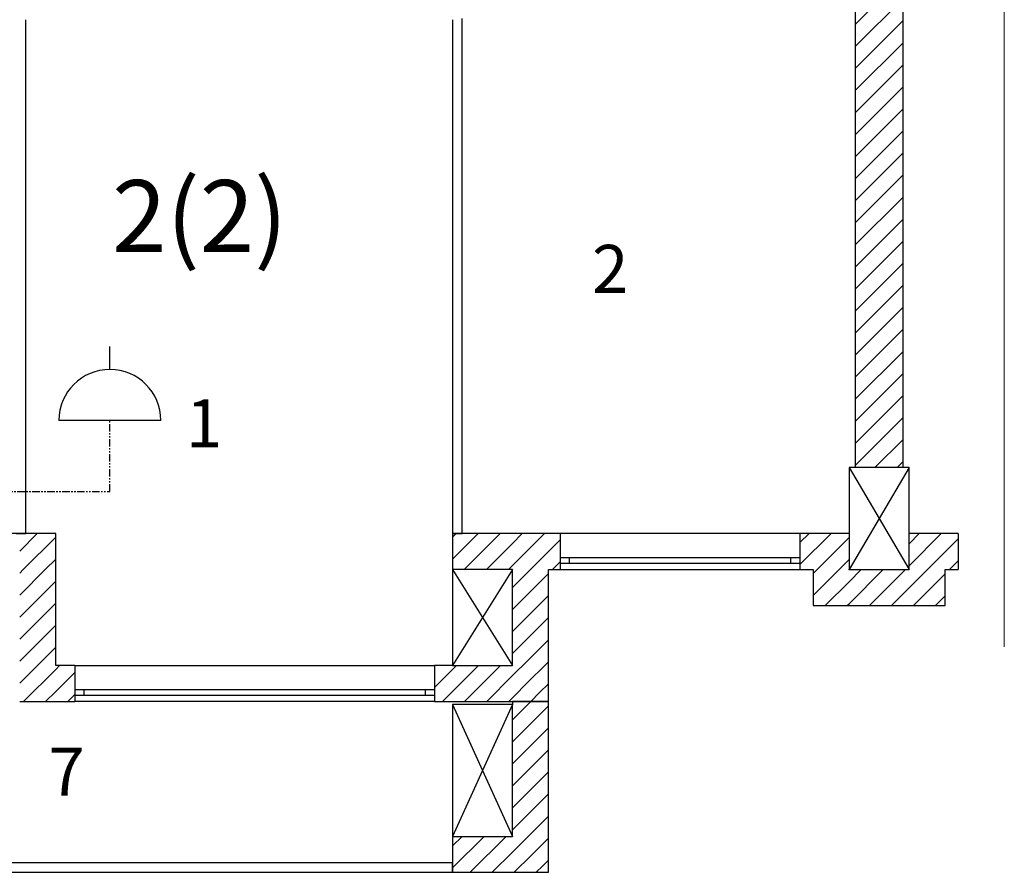
# Model space of a CAD drawing. Units: millimetres. Extents: x -490 to 6370, y 458 to 902.
# Drawn here: x 6102 to 6184, y 651 to 722 of the extents above; entities that cross this region are included whole.
import ezdxf

# ---------------------------------------------------------------- set-up
doc = ezdxf.new("R2010")
doc.units = ezdxf.units.MM
doc.linetypes.add('PHANTOM2', pattern=[1.25, 0.625, -0.125, 0.125, -0.125, 0.125, -0.125])
for name, color, linetype in [('Columns', 7, 'Continuous'), ('Exterior Walls', 7, 'Continuous'), ('Lines', 7, 'Continuous'), ('Text Blocks', 7, 'Continuous'), ('Обрез', 163, 'Continuous'), ('радиовещание', 7, 'Continuous')]:
    doc.layers.add(name, color=color, linetype=linetype)
doc.styles.add('Сгенерированный стиль_13', font='txt')
doc.styles.add('Сгенерированный стиль_14', font='txt')

msp = doc.modelspace()

# ---------------------------------------------------------------- linework, layer by layer
at = {"layer": 'Columns', "color": 7, "linetype": 'Continuous'}
for p, q in [((6176.419, 684.609), (6171.419, 684.609)), ((6171.419, 684.609), (6171.419, 676.109)), ((6176.419, 684.609), (6171.419, 676.109)), ((6171.419, 684.609), (6176.419, 676.109)), ((6176.419, 676.109), (6176.419, 684.609)), ((6143.358, 676.109), (6138.358, 676.109)), ((6138.358, 676.109), (6138.358, 668.109)), ((6143.358, 676.109), (6138.358, 668.109)), ((6138.358, 676.109), (6143.358, 668.109)), ((6143.358, 668.109), (6143.358, 676.109)), ((6171.419, 676.109), (6176.419, 676.109)), ((6138.358, 668.109), (6143.358, 668.109)), ((6143.358, 664.859), (6138.358, 664.859)), ((6138.358, 664.859), (6138.358, 653.859)), ((6143.358, 664.859), (6138.358, 653.859)), ((6138.358, 664.859), (6143.358, 653.859)), ((6143.358, 653.859), (6143.358, 664.859)), ((6138.358, 653.859), (6143.358, 653.859))]:
    msp.add_line(p, q, dxfattribs=at)
at = {"layer": 'Exterior Walls', "color": 7, "linetype": 'Continuous'}
for p, q in [((6171.919, 759.609), (6171.919, 684.609)), ((6175.919, 684.609), (6175.919, 759.609)), ((6102.773, 679.109), (6102.773, 721.961)), ((6138.358, 721.961), (6138.358, 679.109)), ((6139.158, 679.109), (6139.158, 722.064)), ((6105.273, 679.109), (6096.371, 679.109)), ((6101.973, 679.109), (6102.773, 679.109)), ((6105.273, 668.109), (6105.273, 679.109)), ((6147.322, 679.109), (6138.358, 679.109)), ((6138.358, 679.109), (6138.358, 676.109)), ((6138.358, 679.109), (6139.158, 679.109)), ((6147.322, 679.109), (6147.322, 676.109)), ((6167.322, 679.109), (6167.322, 676.109)), ((6171.419, 679.109), (6167.322, 679.109)), ((6180.516, 679.109), (6176.419, 679.109)), ((6180.516, 679.109), (6180.516, 676.109)), ((6146.358, 676.109), (6147.322, 676.109)), ((6146.358, 665.109), (6146.358, 676.109)), ((6167.322, 676.109), (6168.419, 676.109)), ((6168.419, 676.109), (6168.419, 673.109)), ((6171.419, 676.109), (6173.919, 676.109)), ((6173.919, 676.109), (6176.419, 676.109)), ((6179.419, 676.109), (6180.516, 676.109)), ((6179.419, 673.109), (6179.419, 676.109)), ((6168.419, 673.109), (6179.419, 673.109)), ((6106.858, 668.109), (6105.273, 668.109)), ((6106.858, 668.109), (6106.858, 665.109)), ((6136.858, 668.109), (6136.858, 665.109)), ((6138.358, 668.109), (6136.858, 668.109)), ((6102.273, 665.109), (6106.858, 665.109)), ((6136.858, 665.109), (6146.358, 665.109)), ((6143.358, 665.109), (6143.358, 664.859)), ((6146.358, 665.109), (6143.358, 665.109)), ((6146.358, 650.859), (6146.358, 665.109)), ((6138.358, 653.859), (6138.358, 650.859)), ((6138.358, 651.659), (6077.383, 651.659)), ((6138.358, 650.859), (6138.358, 651.659)), ((6077.383, 650.859), (6138.358, 650.859)), ((6138.358, 650.859), (6146.358, 650.859))]:
    msp.add_line(p, q, dxfattribs=at)
at = {"layer": 'Exterior Walls', "color": 7}
for p, q in [((6171.919, 721.558), (6175.919, 725.558)), ((6171.919, 719.72), (6175.919, 723.72)), ((6171.919, 717.881), (6175.919, 721.881)), ((6171.919, 716.043), (6175.919, 720.043)), ((6171.919, 714.204), (6175.919, 718.204)), ((6171.919, 712.366), (6175.919, 716.366)), ((6171.919, 710.527), (6175.919, 714.527)), ((6171.919, 708.689), (6175.919, 712.689)), ((6171.919, 706.85), (6175.919, 710.85)), ((6171.919, 705.012), (6175.919, 709.012)), ((6171.919, 703.174), (6175.919, 707.174)), ((6171.919, 701.335), (6175.919, 705.335)), ((6171.919, 699.497), (6175.919, 703.497)), ((6171.919, 697.658), (6175.919, 701.658)), ((6171.919, 695.82), (6175.919, 699.82)), ((6171.919, 693.981), (6175.919, 697.981)), ((6171.919, 692.143), (6175.919, 696.143)), ((6171.919, 690.304), (6175.919, 694.304)), ((6171.919, 688.466), (6175.919, 692.466)), ((6171.919, 686.627), (6175.919, 690.627)), ((6171.919, 684.789), (6175.919, 688.789)), ((6173.577, 684.609), (6175.919, 686.95)), ((6175.416, 684.609), (6175.919, 685.112)), ((6102.273, 677.652), (6103.73, 679.109)), ((6138.358, 678.806), (6138.661, 679.109)), ((6138.358, 676.967), (6140.5, 679.109)), ((6139.338, 676.109), (6142.338, 679.109)), ((6143.358, 678.29), (6144.177, 679.109)), ((6143.358, 676.452), (6146.015, 679.109)), ((6167.322, 678.353), (6168.077, 679.109)), ((6167.322, 676.515), (6169.916, 679.109)), ((6176.419, 678.258), (6177.269, 679.109)), ((6176.419, 676.419), (6179.108, 679.109)), ((6102.569, 676.109), (6105.273, 678.813)), ((6141.177, 676.109), (6143.358, 678.29)), ((6144.854, 676.109), (6147.322, 678.576)), ((6168.754, 676.109), (6171.419, 678.773)), ((6177.946, 676.109), (6180.516, 678.678)), ((6104.407, 676.109), (6105.273, 676.975)), ((6143.015, 676.109), (6143.358, 676.452)), ((6146.692, 676.109), (6147.322, 676.738)), ((6170.592, 676.109), (6171.419, 676.935)), ((6179.785, 676.109), (6180.516, 676.84)), ((6102.273, 675.813), (6102.569, 676.109)), ((6102.273, 673.975), (6104.407, 676.109)), ((6143.358, 674.613), (6144.854, 676.109)), ((6143.358, 672.775), (6146.358, 675.775)), ((6168.419, 675.773), (6168.754, 676.109)), ((6168.419, 673.935), (6170.592, 676.109)), ((6171.419, 675.096), (6172.431, 676.109)), ((6171.419, 673.258), (6174.269, 676.109)), ((6173.108, 673.109), (6176.108, 676.109)), ((6177.183, 675.345), (6177.946, 676.109)), ((6178.102, 674.426), (6179.419, 675.742)), ((6102.273, 672.136), (6105.273, 675.136)), ((6169.431, 673.109), (6171.419, 675.096)), ((6176.419, 674.581), (6177.183, 675.345)), ((6143.358, 670.936), (6146.358, 673.936)), ((6174.946, 673.109), (6176.419, 674.581)), ((6176.785, 673.109), (6178.102, 674.426)), ((6102.273, 670.298), (6105.273, 673.298)), ((6171.269, 673.109), (6171.419, 673.258)), ((6178.623, 673.109), (6179.021, 673.506)), ((6179.021, 673.506), (6179.419, 673.904)), ((6143.358, 669.098), (6146.358, 672.098)), ((6102.273, 668.459), (6105.273, 671.459)), ((6144.208, 668.109), (6146.358, 670.259)), ((6102.273, 666.621), (6105.273, 669.621)), ((6146.046, 668.109), (6146.358, 668.421)), ((6102.6, 665.109), (6105.273, 667.782)), ((6105.273, 667.782), (6105.6, 668.109)), ((6105.273, 665.944), (6106.858, 667.529)), ((6136.858, 666.275), (6138.358, 667.775)), ((6138.358, 667.775), (6138.692, 668.109)), ((6138.358, 665.936), (6140.531, 668.109)), ((6139.369, 665.109), (6142.369, 668.109)), ((6143.358, 667.259), (6143.783, 667.684)), ((6143.783, 667.684), (6144.208, 668.109)), ((6144.702, 666.765), (6146.046, 668.109)), ((6141.208, 665.109), (6143.358, 667.259)), ((6143.358, 665.421), (6144.702, 666.765)), ((6145.621, 665.845), (6146.358, 666.582)), ((6104.438, 665.109), (6105.273, 665.944)), ((6137.531, 665.109), (6138.358, 665.936)), ((6144.885, 665.109), (6145.621, 665.845)), ((6106.277, 665.109), (6106.858, 665.69)), ((6143.046, 665.109), (6143.358, 665.421)), ((6144.635, 664.859), (6144.885, 665.109)), ((6143.358, 663.582), (6144.635, 664.859)), ((6143.358, 661.744), (6146.358, 664.744)), ((6143.358, 659.905), (6146.358, 662.905)), ((6143.358, 658.067), (6146.358, 661.067)), ((6143.358, 656.228), (6146.358, 659.228)), ((6143.358, 654.39), (6146.358, 657.39)), ((6144.666, 653.859), (6146.358, 655.551)), ((6138.358, 653.067), (6139.15, 653.859)), ((6138.358, 651.228), (6140.989, 653.859)), ((6139.827, 650.859), (6142.827, 653.859)), ((6144.012, 653.205), (6144.666, 653.859)), ((6144.931, 652.286), (6146.358, 653.713)), ((6143.358, 652.551), (6144.012, 653.205)), ((6141.666, 650.859), (6143.358, 652.551)), ((6143.504, 650.859), (6144.931, 652.286)), ((6145.85, 651.367), (6146.358, 651.875)), ((6145.342, 650.859), (6145.85, 651.367))]:
    msp.add_line(p, q, dxfattribs=at)
at = {"layer": 'Exterior Walls', "color": 7, "linetype": 'Continuous'}
msp.add_point((6171.419, 676.109), dxfattribs=at)
at = {"layer": 'Lines', "color": 7, "linetype": 'Continuous'}
for p, q in [((6167.322, 679.109), (6147.322, 679.109)), ((6147.322, 679.109), (6147.322, 676.109)), ((6167.322, 679.109), (6167.322, 676.109)), ((6180.516, 679.109), (6180.516, 676.109)), ((6147.322, 677.109), (6148.072, 677.109)), ((6148.072, 676.609), (6147.322, 676.609)), ((6148.072, 677.109), (6166.572, 677.109)), ((6148.072, 677.109), (6166.572, 677.109)), ((6148.072, 677.109), (6148.072, 676.609)), ((6166.572, 676.609), (6148.072, 676.609)), ((6166.572, 676.609), (6166.572, 677.109)), ((6166.572, 677.109), (6167.322, 677.109)), ((6167.322, 676.609), (6166.572, 676.609)), ((6147.322, 676.109), (6167.322, 676.109)), ((6106.858, 668.109), (6136.858, 668.109)), ((6106.858, 668.109), (6106.858, 665.109)), ((6136.858, 668.109), (6136.858, 665.109)), ((6106.858, 666.109), (6107.608, 666.109)), ((6107.608, 666.109), (6136.108, 666.109)), ((6107.608, 666.109), (6136.108, 666.109)), ((6107.608, 666.109), (6107.608, 665.609)), ((6136.108, 665.609), (6136.108, 666.109)), ((6136.108, 666.109), (6136.858, 666.109)), ((6107.608, 665.609), (6106.858, 665.609)), ((6136.858, 665.109), (6106.858, 665.109)), ((6136.108, 665.609), (6107.608, 665.609)), ((6136.858, 665.609), (6136.108, 665.609))]:
    msp.add_line(p, q, dxfattribs=at)
at = {"layer": 'Обрез', "color": 7, "lineweight": 0}
msp.add_line((6184.359, 726.206), (6184.359, 669.675), dxfattribs=at)
at = {"layer": 'радиовещание', "color": 7, "lineweight": -3}
for p, q in [((6109.797, 692.789), (6109.797, 694.704)), ((6109.797, 692.789), (6109.797, 694.704)), ((6114.047, 688.539), (6105.547, 688.539)), ((6114.047, 688.539), (6105.547, 688.539))]:
    msp.add_line(p, q, dxfattribs=at)
at = {"layer": 'радиовещание', "color": 7, "linetype": 'PHANTOM2', "lineweight": 30}
for p, q in [((6109.797, 682.615), (6109.797, 688.539)), ((6095.815, 682.615), (6109.797, 682.615))]:
    msp.add_line(p, q, dxfattribs=at)
at = {"layer": 'радиовещание', "color": 7, "lineweight": -3}
msp.add_arc((6109.797, 688.539), 4.25, 0, 180, dxfattribs=at)
msp.add_arc((6109.797, 688.539), 4.25, 0, 180, dxfattribs=at)

# ---------------------------------------------------------------- texts
at = {"layer": 'Text Blocks', "color": 7, "linetype": 'Continuous', "lineweight": 30}
for s, height, style, p in [('2(2)', 6, 'Сгенерированный стиль_13', (6109.974, 702.584)), ('2', 4, 'Сгенерированный стиль_14', (6149.99, 699.181)), ('1', 4, 'Сгенерированный стиль_14', (6116.134, 686.306)), ('7', 4, 'Сгенерированный стиль_14', (6104.66, 657.256))]:
    msp.add_text(s, height=height, dxfattribs=dict(at, style=style)).set_placement(p)

doc.saveas('drawing.dxf')
